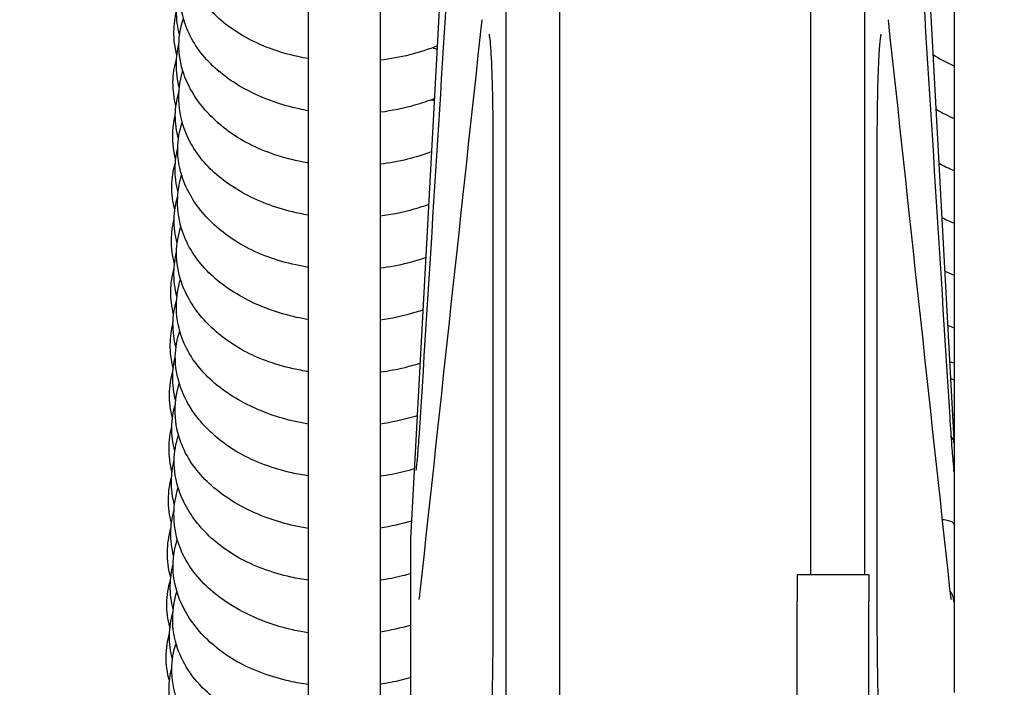
# Model space of a CAD drawing. Units: inches. Extents: x 7 to 38704, y 1 to 51711.
# Drawn here: x 2598 to 2653, y 25149 to 25187 of the extents above; entities that cross this region are included whole.
import ezdxf

# ---------------------------------------------------------------- set-up
doc = ezdxf.new("R2010")
doc.units = ezdxf.units.IN
doc.header["$MEASUREMENT"] = 0
doc.layers.add('ARCATA', color=4, linetype='Continuous')
doc.layers.add('Porta-Soglia', color=252, linetype='Continuous')
doc.layers.add('QUOTE', color=1, linetype='Continuous', lineweight=15)
doc.styles.add('QUOTE', font='romans.shx', dxfattribs={"width": 0.8})
doc.dimstyles.new('GMV', dxfattribs={"dimscale": 10, "dimtxt": 4, "dimasz": 3, "dimexe": 2, "dimexo": 3, "dimgap": 1, "dimtad": 1, "dimdec": 1, "dimdsep": 46, "dimtxsty": 'QUOTE', "dimcen": 0, "dimclrt": 2, "dimadec": 0, "dimazin": 0, "dimtfac": 1, "dimtdec": 1, "dimtmove": 0, "dimatfit": 3, "dimfxl": 1, "dimtvp": 1, "dimtolj": 1, "dimarcsym": 0})

# ---------------------------------------------------------------- blocks, each defined once
blk = doc.blocks.new('*D849')
at = {"layer": 'Defpoints', "color": 0}
for p in [(2698.378, 25986.847), (2553.378, 25756.223), (2698.378, 24716.223)]:
    blk.add_point(p, dxfattribs=at)
at = {"layer": 'QUOTE', "color": 0, "lineweight": -2}
for p, q in [((2553.378, 25786.223), (2553.378, 26006.847)), ((2698.378, 24746.223), (2698.378, 26006.847)), ((2583.378, 25986.847), (2668.378, 25986.847))]:
    blk.add_line(p, q, dxfattribs=at)
at = {"layer": 'QUOTE', "color": 0}
for points in [[(2583.378, 25991.847), (2583.378, 25981.847), (2553.378, 25986.847)], [(2668.378, 25981.847), (2668.378, 25991.847), (2698.378, 25986.847)]]:
    blk.add_solid(points, dxfattribs=at)
at = {"layer": 'QUOTE', "color": 2, "insert": (2625.878, 26016.847), "char_height": 40, "attachment_point": 5, "style": 'QUOTE'}
blk.add_mtext('\\A1;145', dxfattribs=at)
blk = doc.blocks.new('1210x')
at = {"layer": 'ARCATA'}
for p, q in [((-19434.966, -19020.289), (-19434.966, -18789.789)), ((-19434.966, -19020.27), (-19434.966, -18789.808)), ((-19431.966, -19020.289), (-19431.966, -18789.789)), ((-19424.966, -19017.023), (-19424.966, -18793.794)), ((-19420.966, -18793.794), (-19420.966, -19017.023)), ((-19426.668, -18887.539), (-19426.668, -18922.539)), ((-19426.668, -18887.539), (-19426.668, -18922.539)), ((-19452.216, -18909.853), (-19452.216, -18919.065)), ((-19452.216, -18909.853), (-19452.216, -18919.065)), ((-19448.216, -18909.853), (-19448.216, -18919.065)), ((-19448.216, -18909.853), (-19448.216, -18919.065)), ((-19456.966, -18918.997), (-19456.966, -18913.942)), ((-19456.966, -18918.997), (-19456.966, -18913.942)), ((-19456.966, -18919.279), (-19456.966, -18918.997)), ((-19456.966, -18919.279), (-19456.966, -18918.997)), ((-19456.966, -19017.023), (-19456.966, -18919.279)), ((-19456.966, -19017.023), (-19456.966, -18919.279)), ((-19452.216, -18920.529), (-19452.216, -18919.065)), ((-19452.216, -18920.529), (-19452.216, -18919.065)), ((-19448.216, -18920.529), (-19448.216, -18919.065)), ((-19448.216, -18920.529), (-19448.216, -18919.065)), ((-19456.521, -18919.805), (-19456.521, -18919.805)), ((-19456.521, -18919.805), (-19456.521, -18919.805)), ((-19448.216, -18920.529), (-19452.216, -18920.529)), ((-19448.216, -18920.529), (-19452.216, -18920.529)), ((-19451.966, -19020.289), (-19451.966, -18920.529)), ((-19451.966, -19020.289), (-19451.966, -18920.529)), ((-19448.966, -19020.289), (-19448.966, -18920.529)), ((-19448.966, -19020.289), (-19448.966, -18920.529)), ((-19426.668, -18922.539), (-19431.966, -19020.289)), ((-19426.668, -18922.539), (-19431.966, -19020.289)), ((-19456.3, -18923.581), (-19456.3, -18923.581)), ((-19456.3, -18923.581), (-19456.3, -18923.581)), ((-19456.966, -18928.039), (-19451.966, -19020.289)), ((-19456.966, -18928.039), (-19451.966, -19020.289))]:
    blk.add_line(p, q, dxfattribs=at)
for centre, major_axis, ratio, start_param, end_param in [((-19456.936, -18918.769), (0.021, 0.322), 0.065188, 2.358356, 2.61243), ((-19456.936, -18918.769), (0.021, 0.322), 0.065188, 2.358356, 2.61243), ((-19456.936, -18926.502), (-0.027, 0.259), 0.048294, 0.434366, 0.68844), ((-19456.936, -18926.502), (-0.027, 0.259), 0.048294, 0.434366, 0.68844), ((-19451.666, -18944.247), (-1, 0), 0.383179, 6.283166, 6.283251), ((-19451.666, -18944.247), (-1, 0), 0.383179, 6.283166, 6.283251), ((-19432.267, -18944.247), (1, 0), 0.383179, 6.283125, 6.28321), ((-19432.267, -18944.247), (1, 0), 0.383179, 6.283125, 6.28321)]:
    blk.add_ellipse(centre, major_axis=major_axis, ratio=ratio, start_param=start_param, end_param=end_param, dxfattribs=at)
for points, knots in [([(-19430.783, -18906.603), (-19430.783, -18906.603), (-19430.792, -18906.632), (-19430.821, -18906.764), (-19430.846, -18906.913), (-19430.912, -18907.413), (-19430.953, -18907.84), (-19431.038, -18908.981), (-19431.081, -18909.755), (-19431.157, -18911.535), (-19431.189, -18912.575), (-19431.238, -18914.776), (-19431.255, -18915.967), (-19431.265, -18917.624), (-19431.267, -18918.105), (-19431.267, -18918.582)], [0.21511, 0.21511, 0.21511, 0.21511, 0.298301, 0.298301, 0.458791, 0.458791, 0.719183, 0.719183, 1.039976, 1.039976, 1.382372, 1.382372, 1.735051, 1.735051, 1.87931, 1.87931, 1.87931, 1.87931]), ([(-19430.783, -18906.603), (-19430.783, -18906.603), (-19430.792, -18906.632), (-19430.821, -18906.764), (-19430.846, -18906.913), (-19430.912, -18907.413), (-19430.953, -18907.84), (-19431.038, -18908.981), (-19431.081, -18909.755), (-19431.157, -18911.535), (-19431.189, -18912.575), (-19431.238, -18914.776), (-19431.255, -18915.967), (-19431.265, -18917.624), (-19431.267, -18918.105), (-19431.267, -18918.582)], [0.21511, 0.21511, 0.21511, 0.21511, 0.298301, 0.298301, 0.458791, 0.458791, 0.719183, 0.719183, 1.039976, 1.039976, 1.382372, 1.382372, 1.735051, 1.735051, 1.87931, 1.87931, 1.87931, 1.87931]), ([(-19420.966, -18908.563), (-19420.627, -18908.609), (-19420.292, -18908.667), (-19418.904, -18908.965), (-19417.887, -18909.323), (-19416.17, -18910.256), (-19415.442, -18910.832), (-19414.321, -18912.09), (-19413.9, -18912.782), (-19413.435, -18914.078), (-19413.327, -18914.68), (-19413.341, -18915.746), (-19413.423, -18916.221), (-19413.572, -18916.681)], [271.119716, 271.119716, 271.119716, 271.119716, 271.224109, 271.224109, 271.562101, 271.562101, 271.884221, 271.884221, 272.192149, 272.192149, 272.436398, 272.436398, 272.628665, 272.628665, 272.628665, 272.628665]), ([(-19452.666, -18918.582), (-19452.666, -18917.384), (-19452.676, -18916.144), (-19452.713, -18913.782), (-19452.741, -18912.629), (-19452.806, -18910.755), (-19452.841, -18909.974), (-19452.88, -18909.297)], [0, 0, 0, 0, 0.362526, 0.362526, 0.722246, 0.722246, 1.012854, 1.012854, 1.012854, 1.012854]), ([(-19452.666, -18918.582), (-19452.666, -18917.384), (-19452.676, -18916.144), (-19452.713, -18913.782), (-19452.741, -18912.629), (-19452.806, -18910.755), (-19452.841, -18909.974), (-19452.88, -18909.297)], [0, 0, 0, 0, 0.362526, 0.362526, 0.722246, 0.722246, 1.012854, 1.012854, 1.012854, 1.012854]), ([(-19420.966, -18911.453), (-19420.651, -18911.497), (-19420.34, -18911.552), (-19419.079, -18911.831), (-19418.167, -18912.157), (-19416.483, -18913.009), (-19415.703, -18913.558), (-19414.431, -18914.836), (-19413.935, -18915.598), (-19413.471, -18916.948), (-19413.38, -18917.527), (-19413.393, -18918.589), (-19413.472, -18919.085), (-19413.62, -18919.567)], [264.93823, 264.93823, 264.93823, 264.93823, 265.035243, 265.035243, 265.341093, 265.341093, 265.668618, 265.668618, 266.00483, 266.00483, 266.239631, 266.239631, 266.442703, 266.442703, 266.442703, 266.442703]), ([(-19413.35, -18912.782), (-19413.231, -18913.226), (-19413.174, -18913.68), (-19413.184, -18914.524), (-19413.237, -18914.922), (-19413.335, -18915.313)], [303.1602017, 303.1602017, 303.1602017, 303.1602017, 303.3447275, 303.3447275, 303.5077346, 303.5077346, 303.5077346, 303.5077346]), ([(-19420.966, -18914.384), (-19420.614, -18914.433), (-19420.266, -18914.496), (-19418.868, -18914.808), (-19417.857, -18915.176), (-19416.164, -18916.124), (-19415.449, -18916.7), (-19414.339, -18917.968), (-19413.921, -18918.673), (-19413.489, -18919.946), (-19413.395, -18920.509), (-19413.408, -18921.542), (-19413.492, -18922.022), (-19413.643, -18922.486)], [258.758144, 258.758144, 258.758144, 258.758144, 258.866872, 258.866872, 259.20512, 259.20512, 259.524917, 259.524917, 259.836723, 259.836723, 260.064839, 260.064839, 260.259374, 260.259374, 260.259374, 260.259374]), ([(-19426.668, -18914.78), (-19426.491, -18914.727), (-19426.312, -18914.678), (-19425.751, -18914.537), (-19425.361, -18914.459), (-19424.966, -18914.399)], [258.180761, 258.180761, 258.180761, 258.180761, 258.2368937, 258.2368937, 258.3560257, 258.3560257, 258.3560257, 258.3560257]), ([(-19413.207, -18914.589), (-19413.205, -18914.595), (-19413.203, -18914.602), (-19413.074, -18915.056), (-19413.013, -18915.518), (-19413.024, -18916.401), (-19413.088, -18916.832), (-19413.207, -18917.252)], [327.8835792, 327.8835792, 327.8835792, 327.8835792, 327.8862944, 327.8862944, 328.0732358, 328.0732358, 328.2487278, 328.2487278, 328.2487278, 328.2487278]), ([(-19413.371, -18915.788), (-19413.255, -18916.227), (-19413.197, -18916.678), (-19413.209, -18917.552), (-19413.276, -18917.984), (-19413.4, -18918.405)], [296.9906266, 296.9906266, 296.9906266, 296.9906266, 297.1742227, 297.1742227, 297.3489586, 297.3489586, 297.3489586, 297.3489586]), ([(-19426.668, -18917.696), (-19426.657, -18917.693), (-19426.647, -18917.69), (-19426.094, -18917.53), (-19425.534, -18917.406), (-19424.966, -18917.315)], [251.999887, 251.999887, 251.999887, 251.999887, 252.0032853, 252.0032853, 252.1748899, 252.1748899, 252.1748899, 252.1748899]), ([(-19420.966, -18917.274), (-19420.671, -18917.317), (-19420.38, -18917.37), (-19419.141, -18917.646), (-19418.231, -18917.971), (-19416.542, -18918.824), (-19415.756, -18919.377), (-19414.486, -18920.659), (-19413.997, -18921.421), (-19413.539, -18922.767), (-19413.449, -18923.343), (-19413.462, -18924.402), (-19413.54, -18924.897), (-19413.688, -18925.378)], [252.576825, 252.576825, 252.576825, 252.576825, 252.667871, 252.667871, 252.973012, 252.973012, 253.302713, 253.302713, 253.637695, 253.637695, 253.871783, 253.871783, 254.074233, 254.074233, 254.074233, 254.074233]), ([(-19413.233, -18917.59), (-19413.113, -18918.024), (-19413.051, -18918.471), (-19413.062, -18919.358), (-19413.134, -18919.805), (-19413.264, -18920.238)], [321.7177346, 321.7177346, 321.7177346, 321.7177346, 321.898343, 321.898343, 322.0799608, 322.0799608, 322.0799608, 322.0799608]), ([(-19413.417, -18918.586), (-19413.3, -18919.026), (-19413.245, -18919.477), (-19413.255, -18920.314), (-19413.306, -18920.709), (-19413.402, -18921.097)], [290.7908452, 290.7908452, 290.7908452, 290.7908452, 290.9739988, 290.9739988, 291.1358355, 291.1358355, 291.1358355, 291.1358355]), ([(-19456.723, -18919.711), (-19456.738, -18919.566), (-19456.754, -18919.441), (-19456.782, -18919.249), (-19456.795, -18919.178), (-19456.804, -18919.133), (-19456.806, -18919.126), (-19456.806, -18919.126)], [0, 0, 0, 0, 0.0913655, 0.0913655, 0.1783779, 0.1783779, 0.208687, 0.208687, 0.208687, 0.208687]), ([(-19456.723, -18919.711), (-19456.738, -18919.566), (-19456.754, -18919.441), (-19456.782, -18919.249), (-19456.795, -18919.178), (-19456.804, -18919.133), (-19456.806, -18919.126), (-19456.806, -18919.126)], [0, 0, 0, 0, 0.0913655, 0.0913655, 0.1783779, 0.1783779, 0.208687, 0.208687, 0.208687, 0.208687]), ([(-19427.126, -18919.126), (-19427.126, -18919.126), (-19427.127, -18919.129), (-19427.132, -18919.148), (-19427.14, -18919.188), (-19427.166, -18919.347), (-19427.188, -18919.51), (-19427.21, -18919.711)], [0.1839779, 0.1839779, 0.1839779, 0.1839779, 0.2012929, 0.2012929, 0.2666553, 0.2666553, 0.3926348, 0.3926348, 0.3926348, 0.3926348]), ([(-19427.126, -18919.126), (-19427.126, -18919.126), (-19427.127, -18919.129), (-19427.132, -18919.148), (-19427.14, -18919.188), (-19427.166, -18919.347), (-19427.188, -18919.51), (-19427.21, -18919.711)], [0.1839779, 0.1839779, 0.1839779, 0.1839779, 0.2012929, 0.2012929, 0.2666553, 0.2666553, 0.3926348, 0.3926348, 0.3926348, 0.3926348]), ([(-19426.668, -18920.572), (-19426.511, -18920.526), (-19426.354, -18920.483), (-19425.793, -18920.343), (-19425.382, -18920.263), (-19424.966, -18920.202)], [245.819517, 245.819517, 245.819517, 245.819517, 245.8690484, 245.8690484, 245.9944195, 245.9944195, 245.9944195, 245.9944195]), ([(-19420.966, -18920.202), (-19420.631, -18920.251), (-19420.301, -18920.311), (-19418.922, -18920.62), (-19417.912, -18920.989), (-19416.236, -18921.935), (-19415.532, -18922.503), (-19414.419, -18923.765), (-19413.994, -18924.475), (-19413.555, -18925.757), (-19413.459, -18926.323), (-19413.472, -18927.361), (-19413.557, -18927.842), (-19413.71, -18928.307)], [246.396645, 246.396645, 246.396645, 246.396645, 246.500015, 246.500015, 246.837792, 246.837792, 247.153538, 247.153538, 247.468061, 247.468061, 247.697593, 247.697593, 247.892358, 247.892358, 247.892358, 247.892358]), ([(-19413.276, -18920.37), (-19413.147, -18920.833), (-19413.084, -18921.308), (-19413.095, -18922.221), (-19413.162, -18922.668), (-19413.288, -18923.104)], [315.5158769, 315.5158769, 315.5158769, 315.5158769, 315.7092777, 315.7092777, 315.8910903, 315.8910903, 315.8910903, 315.8910903]), ([(-19413.437, -18921.569), (-19413.327, -18921.995), (-19413.274, -18922.431), (-19413.284, -18923.291), (-19413.347, -18923.723), (-19413.464, -18924.145)], [284.6177828, 284.6177828, 284.6177828, 284.6177828, 284.7948535, 284.7948535, 284.9713722, 284.9713722, 284.9713722, 284.9713722]), ([(-19426.72, -18923.503), (-19426.714, -18923.501), (-19426.708, -18923.5), (-19426.139, -18923.335), (-19425.556, -18923.206), (-19424.966, -18923.115)], [239.6331898, 239.6331898, 239.6331898, 239.6331898, 239.6351607, 239.6351607, 239.8134147, 239.8134147, 239.8134147, 239.8134147]), ([(-19420.966, -18923.096), (-19420.692, -18923.137), (-19420.422, -18923.188), (-19419.204, -18923.46), (-19418.296, -18923.784), (-19416.602, -18924.638), (-19415.811, -18925.194), (-19414.545, -18926.481), (-19414.062, -18927.241), (-19413.607, -18928.584), (-19413.517, -18929.161), (-19413.53, -18930.217), (-19413.607, -18930.71), (-19413.754, -18931.188)], [240.215549, 240.215549, 240.215549, 240.215549, 240.300255, 240.300255, 240.60494, 240.60494, 240.936526, 240.936526, 241.270126, 241.270126, 241.504587, 241.504587, 241.705855, 241.705855, 241.705855, 241.705855]), ([(-19456.965, -18923.337), (-19456.965, -18923.336), (-19456.966, -18923.335), (-19456.966, -18923.336), (-19456.966, -18923.338), (-19456.966, -18923.343), (-19456.966, -18923.348), (-19456.966, -18923.353)], [0, 0, 0, 0, 0.00001238435, 0.00001238435, 0.00002839006, 0.00002839006, 0.0000543419, 0.0000543419, 0.0000543419, 0.0000543419]), ([(-19456.965, -18923.337), (-19456.965, -18923.336), (-19456.966, -18923.335), (-19456.966, -18923.336), (-19456.966, -18923.338), (-19456.966, -18923.343), (-19456.966, -18923.348), (-19456.966, -18923.353)], [0, 0, 0, 0, 0.00001238435, 0.00001238435, 0.00002839006, 0.00002839006, 0.0000543419, 0.0000543419, 0.0000543419, 0.0000543419]), ([(-19456.965, -18923.337), (-19456.954, -18923.407), (-19456.837, -18923.478), (-19456.658, -18923.524), (-19456.561, -18923.549), (-19456.45, -18923.567), (-19456.339, -18923.578), (-19456.327, -18923.579), (-19456.316, -18923.58), (-19456.304, -18923.581)], [-1, -1, -1, -1, -0.5, -0.5, -0.5, -0.25, -0.25, -0.25, -0.22693, -0.22693, -0.22693, -0.22693]), ([(-19456.965, -18923.337), (-19456.954, -18923.407), (-19456.837, -18923.478), (-19456.658, -18923.524), (-19456.561, -18923.549), (-19456.45, -18923.567), (-19456.339, -18923.578), (-19456.327, -18923.579), (-19456.316, -18923.58), (-19456.304, -18923.581)], [-1, -1, -1, -1, -0.5, -0.5, -0.5, -0.25, -0.25, -0.25, -0.22693, -0.22693, -0.22693, -0.22693]), ([(-19413.314, -18923.385), (-19413.199, -18923.822), (-19413.142, -18924.27), (-19413.152, -18925.132), (-19413.213, -18925.555), (-19413.326, -18925.969)], [309.3487933, 309.3487933, 309.3487933, 309.3487933, 309.5306387, 309.5306387, 309.7032258, 309.7032258, 309.7032258, 309.7032258]), ([(-19413.485, -18924.397), (-19413.368, -18924.839), (-19413.313, -18925.292), (-19413.323, -18926.126), (-19413.373, -18926.515), (-19413.466, -18926.898)], [278.422453, 278.422453, 278.422453, 278.422453, 278.606699, 278.606699, 278.7662086, 278.7662086, 278.7662086, 278.7662086]), ([(-19456.726, -18929.296), (-19456.763, -18928.707), (-19456.8, -18928.168), (-19456.868, -18927.281), (-19456.9, -18926.918), (-19456.938, -18926.547), (-19456.949, -18926.448), (-19456.958, -18926.387)], [0, 0, 0, 0, 0.2044136, 0.2044136, 0.406352, 0.406352, 0.5066829, 0.5066829, 0.5066829, 0.5066829]), ([(-19456.726, -18929.296), (-19456.763, -18928.707), (-19456.8, -18928.168), (-19456.868, -18927.281), (-19456.9, -18926.918), (-19456.938, -18926.547), (-19456.949, -18926.448), (-19456.958, -18926.387)], [0, 0, 0, 0, 0.2044136, 0.2044136, 0.406352, 0.406352, 0.5066829, 0.5066829, 0.5066829, 0.5066829]), ([(-19426.965, -18926.325), (-19426.965, -18926.325), (-19426.967, -18926.333), (-19426.974, -18926.378), (-19426.982, -18926.44), (-19427.008, -18926.668), (-19427.029, -18926.881), (-19427.08, -18927.478), (-19427.113, -18927.902), (-19427.166, -18928.668), (-19427.186, -18928.974), (-19427.206, -18929.296)], [0.181749, 0.181749, 0.181749, 0.181749, 0.2143063, 0.2143063, 0.2973048, 0.2973048, 0.4470667, 0.4470667, 0.6374896, 0.6374896, 0.7490924, 0.7490924, 0.7490924, 0.7490924]), ([(-19426.965, -18926.325), (-19426.965, -18926.325), (-19426.967, -18926.333), (-19426.974, -18926.378), (-19426.982, -18926.44), (-19427.008, -18926.668), (-19427.029, -18926.881), (-19427.08, -18927.478), (-19427.113, -18927.902), (-19427.166, -18928.668), (-19427.186, -18928.974), (-19427.206, -18929.296)], [0.181749, 0.181749, 0.181749, 0.181749, 0.2143063, 0.2143063, 0.2973048, 0.2973048, 0.4470667, 0.4470667, 0.6374896, 0.6374896, 0.7490924, 0.7490924, 0.7490924, 0.7490924]), ([(-19426.879, -18926.425), (-19426.674, -18926.363), (-19426.468, -18926.306), (-19425.837, -18926.149), (-19425.404, -18926.066), (-19424.966, -18926.005)], [233.4361412, 233.4361412, 233.4361412, 233.4361412, 233.5010739, 233.5010739, 233.6329047, 233.6329047, 233.6329047, 233.6329047]), ([(-19420.966, -18926.023), (-19420.653, -18926.07), (-19420.343, -18926.127), (-19418.984, -18926.431), (-19417.975, -18926.801), (-19416.309, -18927.746), (-19415.61, -18928.309), (-19414.492, -18929.568), (-19414.061, -18930.283), (-19413.621, -18931.567), (-19413.525, -18932.13), (-19413.538, -18933.167), (-19413.624, -18933.652), (-19413.779, -18934.119)], [234.035271, 234.035271, 234.035271, 234.035271, 234.132242, 234.132242, 234.469881, 234.469881, 234.783276, 234.783276, 235.100353, 235.100353, 235.328032, 235.328032, 235.524209, 235.524209, 235.524209, 235.524209]), ([(-19413.35, -18926.245), (-19413.231, -18926.688), (-19413.174, -18927.143), (-19413.184, -18927.986), (-19413.237, -18928.385), (-19413.335, -18928.776)], [303.1602017, 303.1602017, 303.1602017, 303.1602017, 303.3447275, 303.3447275, 303.5077346, 303.5077346, 303.5077346, 303.5077346]), ([(-19413.503, -18927.407), (-19413.388, -18927.845), (-19413.329, -18928.293), (-19413.34, -18929.169), (-19413.41, -18929.605), (-19413.537, -18930.029)], [272.2539568, 272.2539568, 272.2539568, 272.2539568, 272.4363977, 272.4363977, 272.6127559, 272.6127559, 272.6127559, 272.6127559]), ([(-19456.965, -18927.867), (-19456.965, -18927.864), (-19456.966, -18927.862), (-19456.966, -18927.858), (-19456.966, -18927.856), (-19456.966, -18927.855), (-19456.966, -18927.855), (-19456.966, -18927.856)], [0, 0, 0, 0, 0.00001238435, 0.00001238435, 0.00002839006, 0.00002839006, 0.0000543419, 0.0000543419, 0.0000543419, 0.0000543419]), ([(-19456.965, -18927.867), (-19456.965, -18927.864), (-19456.966, -18927.862), (-19456.966, -18927.858), (-19456.966, -18927.856), (-19456.966, -18927.855), (-19456.966, -18927.855), (-19456.966, -18927.856)], [0, 0, 0, 0, 0.00001238435, 0.00001238435, 0.00002839006, 0.00002839006, 0.0000543419, 0.0000543419, 0.0000543419, 0.0000543419]), ([(-19427.039, -18929.391), (-19426.947, -18929.362), (-19426.855, -18929.334), (-19426.181, -18929.139), (-19425.577, -18929.007), (-19424.966, -18928.915)], [227.2382296, 227.2382296, 227.2382296, 227.2382296, 227.2675819, 227.2675819, 227.4519599, 227.4519599, 227.4519599, 227.4519599]), ([(-19420.966, -18928.918), (-19420.713, -18928.958), (-19420.463, -18929.006), (-19419.266, -18929.274), (-19418.358, -18929.598), (-19416.66, -18930.453), (-19415.864, -18931.014), (-19414.602, -18932.304), (-19414.127, -18933.062), (-19413.675, -18934.401), (-19413.585, -18934.979), (-19413.598, -18936.033), (-19413.674, -18936.522), (-19413.819, -18936.998)], [227.854323, 227.854323, 227.854323, 227.854323, 227.932777, 227.932777, 228.237352, 228.237352, 228.570662, 228.570662, 228.902643, 228.902643, 229.137469, 229.137469, 229.33752, 229.33752, 229.33752, 229.33752]), ([(-19413.371, -18929.25), (-19413.255, -18929.69), (-19413.197, -18930.141), (-19413.209, -18931.014), (-19413.276, -18931.447), (-19413.4, -18931.867)], [296.9906266, 296.9906266, 296.9906266, 296.9906266, 297.1742227, 297.1742227, 297.3489586, 297.3489586, 297.3489586, 297.3489586]), ([(-19413.553, -18930.214), (-19413.437, -18930.657), (-19413.382, -18931.111), (-19413.391, -18931.943), (-19413.44, -18932.329), (-19413.532, -18932.709)], [266.054968, 266.054968, 266.054968, 266.054968, 266.2396313, 266.2396313, 266.3979103, 266.3979103, 266.3979103, 266.3979103]), ([(-19427.198, -18932.316), (-19426.912, -18932.222), (-19426.621, -18932.138), (-19425.882, -18931.956), (-19425.427, -18931.87), (-19424.966, -18931.808)], [221.0411519, 221.0411519, 221.0411519, 221.0411519, 221.1327827, 221.1327827, 221.2714067, 221.2714067, 221.2714067, 221.2714067]), ([(-19420.966, -18931.844), (-19420.674, -18931.889), (-19420.386, -18931.943), (-19419.048, -18932.241), (-19418.041, -18932.613), (-19416.382, -18933.556), (-19415.687, -18934.114), (-19414.564, -18935.371), (-19414.127, -18936.092), (-19413.687, -18937.377), (-19413.591, -18937.935), (-19413.604, -18938.972), (-19413.691, -18939.46), (-19413.848, -18939.93)], [221.673925, 221.673925, 221.673925, 221.673925, 221.76439, 221.76439, 222.101703, 222.101703, 222.413089, 222.413089, 222.732605, 222.732605, 222.958313, 222.958313, 223.156003, 223.156003, 223.156003, 223.156003]), ([(-19413.417, -18932.048), (-19413.3, -18932.489), (-19413.245, -18932.939), (-19413.255, -18933.776), (-19413.306, -18934.171), (-19413.402, -18934.559)], [290.7908452, 290.7908452, 290.7908452, 290.7908452, 290.9739988, 290.9739988, 291.1358355, 291.1358355, 291.1358355, 291.1358355]), ([(-19413.569, -18933.209), (-19413.454, -18933.642), (-19413.396, -18934.087), (-19413.407, -18934.96), (-19413.477, -18935.395), (-19413.603, -18935.818)], [259.8841026, 259.8841026, 259.8841026, 259.8841026, 260.0648395, 260.0648395, 260.2411273, 260.2411273, 260.2411273, 260.2411273]), ([(-19427.359, -18935.284), (-19427.182, -18935.224), (-19427.003, -18935.168), (-19426.222, -18934.942), (-19425.598, -18934.807), (-19424.966, -18934.715)], [214.843073, 214.843073, 214.843073, 214.843073, 214.9000854, 214.9000854, 215.090543, 215.090543, 215.090543, 215.090543]), ([(-19420.966, -18934.742), (-19420.736, -18934.78), (-19420.509, -18934.824), (-19419.333, -18935.088), (-19418.423, -18935.411), (-19416.718, -18936.269), (-19415.918, -18936.832), (-19414.661, -18938.126), (-19414.193, -18938.88), (-19413.743, -18940.216), (-19413.653, -18940.796), (-19413.665, -18941.849), (-19413.741, -18942.335), (-19413.885, -18942.808)], [215.49317, 215.49317, 215.49317, 215.49317, 215.564615, 215.564615, 215.869689, 215.869689, 216.204638, 216.204638, 216.534726, 216.534726, 216.77035, 216.77035, 216.969146, 216.969146, 216.969146, 216.969146]), ([(-19413.437, -18935.032), (-19413.327, -18935.457), (-19413.274, -18935.893), (-19413.284, -18936.753), (-19413.347, -18937.186), (-19413.464, -18937.608)], [284.6177828, 284.6177828, 284.6177828, 284.6177828, 284.7948535, 284.7948535, 284.9713722, 284.9713722, 284.9713722, 284.9713722]), ([(-19413.621, -18936.031), (-19413.506, -18936.474), (-19413.451, -18936.926), (-19413.461, -18937.754), (-19413.509, -18938.136), (-19413.599, -18938.513)], [253.6873724, 253.6873724, 253.6873724, 253.6873724, 253.8717832, 253.8717832, 254.0285792, 254.0285792, 254.0285792, 254.0285792]), ([(-19427.518, -18938.214), (-19427.18, -18938.094), (-19426.834, -18937.99), (-19425.989, -18937.775), (-19425.48, -18937.68), (-19424.966, -18937.613)], [208.6459954, 208.6459954, 208.6459954, 208.6459954, 208.7553471, 208.7553471, 208.9099886, 208.9099886, 208.9099886, 208.9099886]), ([(-19420.966, -18937.664), (-19420.725, -18937.702), (-19420.486, -18937.747), (-19419.192, -18938.026), (-19418.179, -18938.392), (-19416.514, -18939.322), (-19415.815, -18939.872), (-19414.674, -18941.118), (-19414.225, -18941.837), (-19413.761, -18943.14), (-19413.658, -18943.716), (-19413.671, -18944.779), (-19413.76, -18945.273), (-19413.92, -18945.749)], [209.312663, 209.312663, 209.312663, 209.312663, 209.387667, 209.387667, 209.725087, 209.725087, 210.034804, 210.034804, 210.355524, 210.355524, 210.588439, 210.588439, 210.789067, 210.789067, 210.789067, 210.789067]), ([(-19413.485, -18937.859), (-19413.368, -18938.302), (-19413.313, -18938.755), (-19413.323, -18939.589), (-19413.373, -18939.978), (-19413.466, -18940.361)], [278.422453, 278.422453, 278.422453, 278.422453, 278.606699, 278.606699, 278.7662086, 278.7662086, 278.7662086, 278.7662086]), ([(-19413.637, -18939.018), (-19413.52, -18939.454), (-19413.46, -18939.902), (-19413.471, -18940.781), (-19413.542, -18941.22), (-19413.671, -18941.646)], [247.5156885, 247.5156885, 247.5156885, 247.5156885, 247.6975933, 247.6975933, 247.8751433, 247.8751433, 247.8751433, 247.8751433]), ([(-19427.678, -18941.172), (-19427.403, -18941.073), (-19427.123, -18940.983), (-19426.234, -18940.729), (-19425.604, -18940.599), (-19424.966, -18940.514)], [202.4480599, 202.4480599, 202.4480599, 202.4480599, 202.5375062, 202.5375062, 202.7292493, 202.7292493, 202.7292493, 202.7292493]), ([(-19420.966, -18940.571), (-19420.795, -18940.599), (-19420.624, -18940.631), (-19419.427, -18940.878), (-19418.445, -18941.222), (-19416.731, -18942.107), (-19415.971, -18942.654), (-19414.754, -18943.914), (-19414.292, -18944.652), (-19413.821, -18945.997), (-19413.722, -18946.603), (-19413.735, -18947.674), (-19413.809, -18948.154), (-19413.95, -18948.621)], [203.132119, 203.132119, 203.132119, 203.132119, 203.185553, 203.185553, 203.512262, 203.512262, 203.834012, 203.834012, 204.159004, 204.159004, 204.405297, 204.405297, 204.601176, 204.601176, 204.601176, 204.601176]), ([(-19413.503, -18940.87), (-19413.388, -18941.307), (-19413.329, -18941.756), (-19413.34, -18942.632), (-19413.41, -18943.068), (-19413.537, -18943.492)], [272.2539568, 272.2539568, 272.2539568, 272.2539568, 272.4363977, 272.4363977, 272.6127559, 272.6127559, 272.6127559, 272.6127559]), ([(-19413.689, -18941.848), (-19413.574, -18942.291), (-19413.519, -18942.744), (-19413.529, -18943.57), (-19413.576, -18943.951), (-19413.666, -18944.326)], [241.3199651, 241.3199651, 241.3199651, 241.3199651, 241.5045872, 241.5045872, 241.6606322, 241.6606322, 241.6606322, 241.6606322]), ([(-19427.838, -18944.117), (-19427.395, -18943.949), (-19426.938, -18943.807), (-19425.981, -18943.572), (-19425.476, -18943.479), (-19424.966, -18943.416)], [196.2502134, 196.2502134, 196.2502134, 196.2502134, 196.3950275, 196.3950275, 196.5482986, 196.5482986, 196.5482986, 196.5482986]), ([(-19420.966, -18943.485), (-19420.718, -18943.526), (-19420.473, -18943.573), (-19419.181, -18943.861), (-19418.179, -18944.235), (-19416.534, -18945.172), (-19415.844, -18945.721), (-19414.708, -18946.976), (-19414.26, -18947.706), (-19413.819, -18948.994), (-19413.725, -18949.543), (-19413.738, -18950.581), (-19413.827, -18951.078), (-19413.987, -18951.556)], [196.951157, 196.951157, 196.951157, 196.951157, 197.028267, 197.028267, 197.364267, 197.364267, 197.672544, 197.672544, 197.996639, 197.996639, 198.218321, 198.218321, 198.419973, 198.419973, 198.419973, 198.419973]), ([(-19413.553, -18943.677), (-19413.437, -18944.12), (-19413.382, -18944.574), (-19413.391, -18945.405), (-19413.44, -18945.792), (-19413.532, -18946.172)], [266.054968, 266.054968, 266.054968, 266.054968, 266.2396313, 266.2396313, 266.3979103, 266.3979103, 266.3979103, 266.3979103]), ([(-19452.888, -18950.68), (-19452.888, -18950.68), (-19452.887, -18950.674), (-19452.877, -18950.63), (-19452.864, -18950.554), (-19452.827, -18950.264), (-19452.801, -18949.98), (-19452.749, -18949.142), (-19452.724, -18948.512), (-19452.684, -18946.972), (-19452.671, -18946.018), (-19452.666, -18944.749), (-19452.666, -18944.5), (-19452.666, -18944.247)], [0.179941, 0.179941, 0.179941, 0.179941, 0.217428, 0.217428, 0.336064, 0.336064, 0.55737, 0.55737, 0.865165, 0.865165, 1.20977, 1.20977, 1.291901, 1.291901, 1.291901, 1.291901]), ([(-19452.888, -18950.68), (-19452.888, -18950.68), (-19452.887, -18950.674), (-19452.877, -18950.63), (-19452.864, -18950.554), (-19452.827, -18950.264), (-19452.801, -18949.98), (-19452.749, -18949.142), (-19452.724, -18948.512), (-19452.684, -18946.972), (-19452.671, -18946.018), (-19452.666, -18944.749), (-19452.666, -18944.5), (-19452.666, -18944.247)], [0.179941, 0.179941, 0.179941, 0.179941, 0.217428, 0.217428, 0.336064, 0.336064, 0.55737, 0.55737, 0.865165, 0.865165, 1.20977, 1.20977, 1.291901, 1.291901, 1.291901, 1.291901]), ([(-19431.267, -18944.247), (-19431.267, -18945.36), (-19431.257, -18946.411), (-19431.22, -18948.207), (-19431.192, -18948.982), (-19431.14, -18949.84), (-19431.122, -18950.078), (-19431.085, -18950.439), (-19431.066, -18950.573), (-19431.048, -18950.665), (-19431.044, -18950.68), (-19431.044, -18950.68)], [0, 0, 0, 0, 0.361836, 0.361836, 0.719845, 0.719845, 0.891076, 0.891076, 1.051004, 1.051004, 1.111126, 1.111126, 1.111126, 1.111126]), ([(-19431.267, -18944.247), (-19431.267, -18945.36), (-19431.257, -18946.411), (-19431.22, -18948.207), (-19431.192, -18948.982), (-19431.14, -18949.84), (-19431.122, -18950.078), (-19431.085, -18950.439), (-19431.066, -18950.573), (-19431.048, -18950.665), (-19431.044, -18950.68), (-19431.044, -18950.68)], [0, 0, 0, 0, 0.361836, 0.361836, 0.719845, 0.719845, 0.891076, 0.891076, 1.051004, 1.051004, 1.111126, 1.111126, 1.111126, 1.111126]), ([(-19413.704, -18944.823), (-19413.586, -18945.258), (-19413.526, -18945.705), (-19413.537, -18946.587), (-19413.609, -18947.028), (-19413.739, -18947.457)], [235.1465454, 235.1465454, 235.1465454, 235.1465454, 235.3280322, 235.3280322, 235.5068362, 235.5068362, 235.5068362, 235.5068362]), ([(-19455.966, -18946.493), (-19455.979, -18946.486), (-19455.991, -18946.478), (-19456.299, -18946.287), (-19456.622, -18946.119), (-19456.966, -18945.97)], [193.6786242, 193.6786242, 193.6786242, 193.6786242, 193.6840941, 193.6840941, 193.811752, 193.811752, 193.811752, 193.811752]), ([(-19427.998, -18947.084), (-19427.633, -18946.942), (-19427.259, -18946.816), (-19426.26, -18946.532), (-19425.616, -18946.399), (-19424.966, -18946.313)], [190.0517854, 190.0517854, 190.0517854, 190.0517854, 190.1720177, 190.1720177, 190.3676542, 190.3676542, 190.3676542, 190.3676542]), ([(-19420.966, -18946.392), (-19420.788, -18946.423), (-19420.612, -18946.459), (-19419.469, -18946.712), (-19418.542, -18947.039), (-19416.819, -18947.908), (-19416.016, -18948.477), (-19414.78, -18949.774), (-19414.329, -18950.515), (-19413.881, -18951.844), (-19413.789, -18952.43), (-19413.802, -18953.484), (-19413.876, -18953.964), (-19414.016, -18954.431)], [190.770908, 190.770908, 190.770908, 190.770908, 190.826468, 190.826468, 191.13655, 191.13655, 191.473567, 191.473567, 191.7979, 191.7979, 192.036615, 192.036615, 192.232659, 192.232659, 192.232659, 192.232659]), ([(-19413.569, -18946.671), (-19413.454, -18947.105), (-19413.396, -18947.55), (-19413.407, -18948.422), (-19413.477, -18948.857), (-19413.603, -18949.28)], [259.8841026, 259.8841026, 259.8841026, 259.8841026, 260.0648395, 260.0648395, 260.2411273, 260.2411273, 260.2411273, 260.2411273]), ([(-19413.757, -18947.664), (-19413.642, -18948.108), (-19413.587, -18948.562), (-19413.597, -18949.388), (-19413.644, -18949.768), (-19413.733, -18950.142)], [228.9522712, 228.9522712, 228.9522712, 228.9522712, 229.1374685, 229.1374685, 229.2930822, 229.2930822, 229.2930822, 229.2930822]), ([(-19455.801, -18949.535), (-19456.154, -18949.306), (-19456.543, -18949.096), (-19456.961, -18948.912), (-19456.964, -18948.91), (-19456.966, -18948.909)], [198.8683415, 198.8683415, 198.8683415, 198.8683415, 199.0238493, 199.0238493, 199.0248449, 199.0248449, 199.0248449, 199.0248449]), ([(-19428.158, -18950.026), (-19427.658, -18949.824), (-19427.139, -18949.654), (-19426.073, -18949.387), (-19425.522, -18949.287), (-19424.966, -18949.22)], [183.8542073, 183.8542073, 183.8542073, 183.8542073, 184.0195786, 184.0195786, 184.1866765, 184.1866765, 184.1866765, 184.1866765]), ([(-19420.966, -18949.307), (-19420.765, -18949.34), (-19420.566, -18949.378), (-19419.314, -18949.65), (-19418.307, -18950.018), (-19416.654, -18950.946), (-19415.961, -18951.489), (-19414.81, -18952.735), (-19414.353, -18953.464), (-19413.894, -18954.765), (-19413.794, -18955.329), (-19413.807, -18956.37), (-19413.891, -18956.857), (-19414.044, -18957.327)], [184.589736, 184.589736, 184.589736, 184.589736, 184.652468, 184.652468, 184.988776, 184.988776, 185.296072, 185.296072, 185.620902, 185.620902, 185.848245, 185.848245, 186.046078, 186.046078, 186.046078, 186.046078]), ([(-19413.621, -18949.494), (-19413.506, -18949.936), (-19413.451, -18950.389), (-19413.461, -18951.216), (-19413.509, -18951.599), (-19413.599, -18951.975)], [253.6873724, 253.6873724, 253.6873724, 253.6873724, 253.8717832, 253.8717832, 254.0285792, 254.0285792, 254.0285792, 254.0285792]), ([(-19413.771, -18950.627), (-19413.653, -18951.061), (-19413.593, -18951.507), (-19413.604, -18952.389), (-19413.676, -18952.831), (-19413.805, -18953.26)], [222.7773973, 222.7773973, 222.7773973, 222.7773973, 222.9583132, 222.9583132, 223.1374523, 223.1374523, 223.1374523, 223.1374523])]:
    blk.add_open_spline(points, degree=3, knots=knots, dxfattribs=at)
for points in [[(-19452.666, -18944.247), (-19452.666, -18936.06), (-19452.666, -18927.363), (-19452.666, -18918.582)], [(-19452.666, -18944.247), (-19452.666, -18936.06), (-19452.666, -18927.363), (-19452.666, -18918.582)], [(-19431.267, -18918.582), (-19431.266, -18927.363), (-19431.266, -18936.06), (-19431.267, -18944.247)], [(-19431.267, -18918.582), (-19431.266, -18927.363), (-19431.266, -18936.06), (-19431.267, -18944.247)], [(-19456.965, -18919.047), (-19456.956, -18919.249), (-19456.869, -18919.462), (-19456.732, -18919.622)], [(-19456.965, -18919.047), (-19456.956, -18919.249), (-19456.869, -18919.462), (-19456.732, -18919.622)], [(-19453.287, -18951.48), (-19454.432, -18940.89), (-19455.578, -18930.301), (-19456.723, -18919.711)], [(-19453.287, -18951.48), (-19454.432, -18940.89), (-19455.578, -18930.301), (-19456.723, -18919.711)], [(-19427.21, -18919.711), (-19428.354, -18930.301), (-19429.5, -18940.89), (-19430.646, -18951.48)], [(-19427.21, -18919.711), (-19428.354, -18930.301), (-19429.5, -18940.89), (-19430.646, -18951.48)], [(-19456.965, -18926.302), (-19456.964, -18926.33), (-19456.961, -18926.359), (-19456.957, -18926.387)], [(-19456.965, -18926.302), (-19456.964, -18926.33), (-19456.961, -18926.359), (-19456.957, -18926.387)], [(-19456.965, -18927.867), (-19456.958, -18927.995), (-19456.895, -18928.127), (-19456.795, -18928.237)], [(-19456.965, -18927.867), (-19456.958, -18927.995), (-19456.895, -18928.127), (-19456.795, -18928.237)], [(-19456.943, -18928.462), (-19456.951, -18928.458), (-19456.959, -18928.455), (-19456.966, -18928.452)], [(-19456.943, -18928.462), (-19456.951, -18928.458), (-19456.959, -18928.455), (-19456.966, -18928.452)], [(-19456.966, -18929.413), (-19456.941, -18929.422), (-19456.916, -18929.43), (-19456.89, -18929.439)], [(-19456.966, -18929.413), (-19456.941, -18929.422), (-19456.916, -18929.43), (-19456.89, -18929.439)], [(-19453.291, -18984.243), (-19454.436, -18965.927), (-19455.582, -18947.612), (-19456.726, -18929.296)], [(-19453.291, -18984.243), (-19454.436, -18965.927), (-19455.582, -18947.612), (-19456.726, -18929.296)], [(-19427.206, -18929.296), (-19428.351, -18947.612), (-19429.496, -18965.927), (-19430.642, -18984.243)], [(-19427.206, -18929.296), (-19428.351, -18947.612), (-19429.496, -18965.927), (-19430.642, -18984.243)], [(-19456.78, -18931.468), (-19456.842, -18931.441), (-19456.904, -18931.414), (-19456.966, -18931.388)], [(-19456.78, -18931.468), (-19456.842, -18931.441), (-19456.904, -18931.414), (-19456.966, -18931.388)], [(-19456.966, -18932.319), (-19456.887, -18932.345), (-19456.808, -18932.372), (-19456.73, -18932.4)], [(-19456.966, -18932.319), (-19456.887, -18932.345), (-19456.808, -18932.372), (-19456.73, -18932.4)], [(-19456.619, -18934.442), (-19456.732, -18934.389), (-19456.848, -18934.339), (-19456.966, -18934.29)], [(-19456.455, -18937.464), (-19456.621, -18937.381), (-19456.791, -18937.302), (-19456.966, -18937.228)], [(-19456.294, -18940.449), (-19456.506, -18940.334), (-19456.731, -18940.227), (-19456.966, -18940.128)], [(-19456.13, -18943.475), (-19456.393, -18943.324), (-19456.673, -18943.185), (-19456.966, -18943.058)], [(-19427.833, -18944.115), (-19427.834, -18944.115), (-19427.836, -18944.114), (-19427.837, -18944.113)], [(-19427.833, -18944.115), (-19427.834, -18944.115), (-19427.836, -18944.114), (-19427.837, -18944.113)], [(-19415.905, -18945.699), (-19415.911, -18945.704), (-19415.917, -18945.708), (-19415.923, -18945.713)], [(-19415.916, -18945.719), (-19415.912, -18945.712), (-19415.908, -18945.704), (-19415.904, -18945.697)], [(-19427.823, -18947.017), (-19427.879, -18946.995), (-19427.935, -18946.972), (-19427.991, -18946.949)], [(-19427.823, -18947.017), (-19427.879, -18946.995), (-19427.935, -18946.972), (-19427.991, -18946.949)], [(-19415.949, -18948.593), (-19415.953, -18948.595), (-19415.956, -18948.598), (-19415.959, -18948.601)], [(-19427.897, -18949.924), (-19427.981, -18949.89), (-19428.064, -18949.855), (-19428.147, -18949.819)], [(-19427.897, -18949.924), (-19427.981, -18949.89), (-19428.064, -18949.855), (-19428.147, -18949.819)]]:
    blk.add_open_spline(points, degree=3, dxfattribs=at)
blk = doc.blocks.new('*D870')
at = {"layer": 'Defpoints', "color": 0}
for p in [(2270.754, 25526.223), (2713.378, 25526.223), (2713.378, 24046.223)]:
    blk.add_point(p, dxfattribs=at)
at = {"layer": 'QUOTE', "color": 0, "lineweight": -2}
for p, q in [((2683.378, 25526.223), (2250.754, 25526.223)), ((2270.754, 24076.223), (2270.754, 25496.223)), ((2683.378, 24046.223), (2250.754, 24046.223))]:
    blk.add_line(p, q, dxfattribs=at)
at = {"layer": 'QUOTE', "color": 0}
for points in [[(2275.754, 25496.223), (2265.754, 25496.223), (2270.754, 25526.223)], [(2265.754, 24076.223), (2275.754, 24076.223), (2270.754, 24046.223)]]:
    blk.add_solid(points, dxfattribs=at)
at = {"layer": 'QUOTE', "color": 2, "insert": (2240.754, 24790.942), "char_height": 40, "attachment_point": 5, "rotation": 90, "style": 'QUOTE'}
blk.add_mtext('\\A1;1480', dxfattribs=at)

msp = doc.modelspace()

# ---------------------------------------------------------------- block references
at = {"layer": 'Porta-Soglia', "rotation": 180}
msp.add_blockref('1210x', (-16806.83824114, 6235.25696903), dxfattribs=at)

# ---------------------------------------------------------------- dimensions: what is measured, and where the dimension line sits
at = {"layer": 'QUOTE'}
for base, p1, p2, angle, picture, middle in [((2698.37800942, 25986.84711752), (2553.37800942, 25756.22293383), (2698.37800942, 24716.22293383), 0, '*D849', (2625.87800942, 25986.84711752)), ((2270.75401268, 25526.22293383), (2713.37800942, 24046.22293383), (2713.37800942, 25526.22293383), 270, '*D870', (2270.75401268, 24790.94159312))]:
    dim = msp.add_linear_dim(base=base, p1=p1, p2=p2, angle=angle, dimstyle='GMV', override={"dimtdec": 1}, dxfattribs=at)
    dim.commit()
    dim.dimension.update_dxf_attribs({"geometry": picture, "text_midpoint": middle, "dimtype": 160})

doc.saveas('drawing.dxf')
